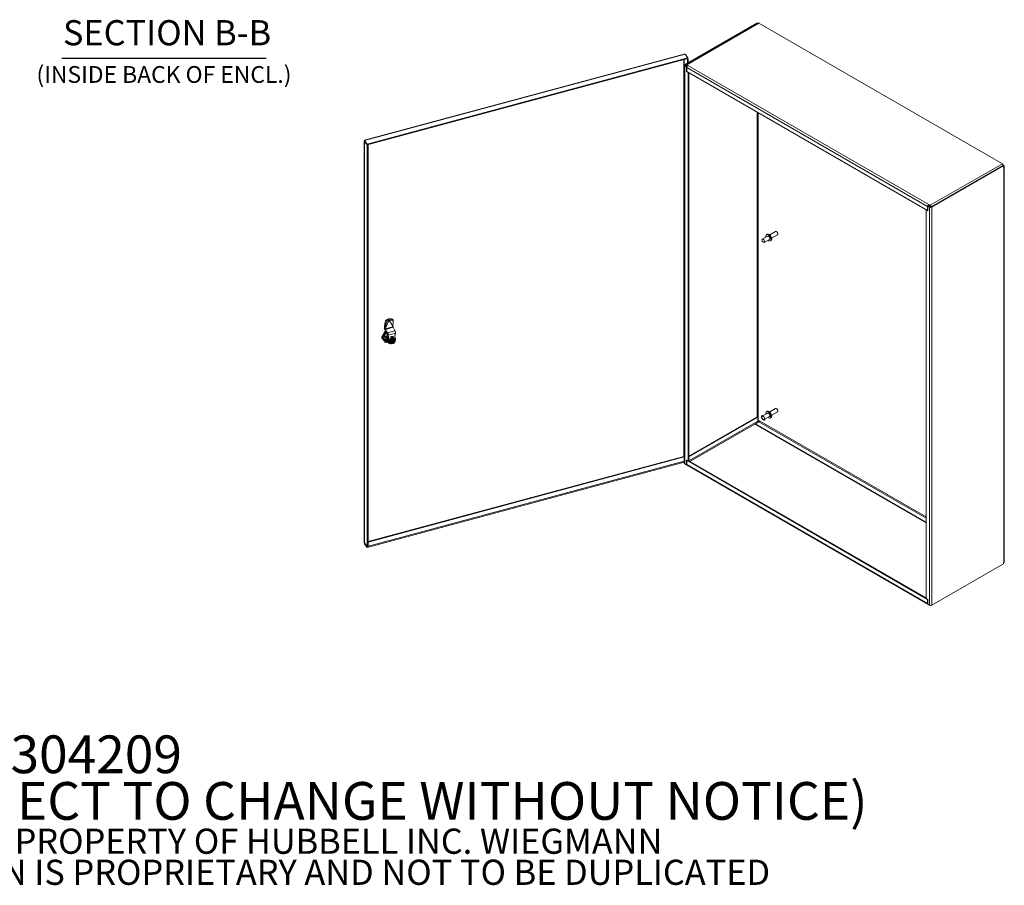
# Model space of a CAD drawing. Units: inches. Extents: x 13 to 244, y 7 to 150.
# Drawn here: x 174 to 244, y 7 to 69 of the extents above; entities that cross this region are included whole.
import ezdxf

# ---------------------------------------------------------------- set-up
doc = ezdxf.new("R2010")
doc.units = ezdxf.units.IN
doc.header["$LTSCALE"] = 15
doc.header["$MEASUREMENT"] = 0
for name, color, linetype, lineweight in [('Symbol (ANSI)', 7, 'Continuous', 5), ('Visible (ANSI)', 7, 'Continuous', 5), ('Visible Narrow (ANSI)', 7, 'Continuous', 5)]:
    doc.layers.add(name, color=color, linetype=linetype, lineweight=lineweight)
doc.styles.add('Note Text (ANSI)', font='tahoma.ttf')
doc.styles.add('Text Style168', font='tahoma.ttf')
doc.styles.add('Text Style40', font='tahoma.ttf')

msp = doc.modelspace()

# ---------------------------------------------------------------- linework, layer by layer
at = {"layer": 'Symbol (ANSI)', "lineweight": 30}
msp.add_line((176.79962, 66.01866), (191.4155, 66.01866), dxfattribs=at)
at = {"layer": 'Visible (ANSI)'}
for p, q in [((226.49676, 68.53129), (221.37105, 65.57196)), ((226.54036, 68.50612), (221.41466, 65.54679)), ((226.57623, 68.52277), (221.45663, 65.56697)), ((226.54036, 68.50612), (226.49676, 68.53129)), ((226.54036, 68.50206), (226.54036, 68.50612)), ((226.62368, 68.54945), (226.58243, 68.52564)), ((244.10395, 58.47797), (226.67436, 68.54095)), ((198.46328, 60.15393), (221.33714, 66.31209)), ((221.59853, 66.05415), (221.39347, 66.30804)), ((221.59853, 66.05415), (198.65761, 59.87793)), ((221.59853, 66.0038), (198.65761, 59.82758)), ((221.33774, 37.04885), (221.33774, 65.52552)), ((221.43307, 65.51489), (221.43307, 65.49363)), ((221.51351, 65.56133), (221.61383, 65.50341)), ((221.53558, 65.98685), (221.56465, 65.95087)), ((221.56465, 65.95087), (221.62054, 65.96592)), ((221.56465, 65.95087), (221.56465, 65.68373)), ((221.62054, 65.96592), (221.59147, 66.0019)), ((221.59853, 66.0038), (221.59853, 66.05415)), ((221.62054, 65.96592), (221.62054, 65.716)), ((221.31758, 65.42798), (221.33774, 65.4334)), ((221.31758, 65.42798), (221.33774, 65.40302)), ((221.31758, 38.21142), (221.31758, 65.42798)), ((221.37105, 65.47909), (221.49318, 65.40858)), ((221.53678, 65.43375), (221.41466, 65.50426)), ((221.47668, 65.46845), (221.47668, 65.48972)), ((221.49318, 65.40858), (221.53678, 65.43375)), ((221.49318, 65.0762), (221.49318, 65.40858)), ((221.49318, 65.0762), (221.5151, 65.08885)), ((221.62208, 65.00178), (221.49318, 65.0762)), ((221.57344, 65.47638), (221.51351, 65.51098)), ((221.5151, 65.06354), (221.5151, 65.3534)), ((238.74381, 55.11654), (221.5151, 65.06354)), ((221.53678, 65.43375), (221.53678, 65.42935)), ((221.61383, 65.50341), (221.59553, 65.49285)), ((221.59553, 65.49271), (221.59553, 65.49285)), ((221.59553, 65.49285), (221.59565, 65.49278)), ((221.59565, 65.49278), (221.59553, 65.49271)), ((221.62208, 65.00178), (221.62208, 37.18986)), ((221.66568, 64.9766), (221.66568, 37.21504)), ((198.44433, 31.36336), (198.44433, 60.08929)), ((198.65761, 59.87793), (198.45255, 60.13182)), ((198.45255, 60.08147), (198.45255, 60.13182)), ((198.45255, 60.08147), (198.65761, 59.82758)), ((198.4596, 60.07274), (198.45255, 60.07084)), ((198.45255, 60.07084), (198.65761, 59.81695)), ((198.65761, 59.82758), (198.65761, 59.87793)), ((198.65761, 59.81695), (198.7135, 59.832)), ((198.65761, 59.81695), (198.65761, 31.08512)), ((198.7135, 59.832), (198.70645, 59.84073)), ((198.7135, 59.832), (198.7135, 31.10016)), ((244.13082, 58.35026), (239.00512, 55.39093)), ((239.04872, 55.36576), (244.17443, 58.32508)), ((244.11338, 58.40415), (244.15462, 58.42796)), ((244.12715, 58.40472), (244.11681, 58.39875)), ((244.15462, 58.42796), (244.12715, 58.40472)), ((244.17443, 58.32508), (244.13082, 58.35026)), ((244.13175, 58.36904), (244.19116, 58.33474)), ((244.17443, 58.23221), (244.17443, 58.32508)), ((244.19116, 58.24186), (244.17443, 58.23221)), ((244.22447, 58.2883), (244.22447, 29.99738)), ((238.76573, 55.10388), (238.63683, 55.1783)), ((238.63683, 27.36639), (238.63683, 55.1783)), ((238.74381, 55.40639), (238.74381, 55.11654)), ((238.76573, 55.12919), (238.74381, 55.11654)), ((238.80934, 55.46144), (238.76573, 55.43626)), ((238.76573, 55.43626), (238.76573, 55.10388)), ((238.76573, 55.43626), (238.88786, 55.36576)), ((238.80934, 55.46144), (238.93146, 55.39093)), ((238.82425, 55.54571), (238.82436, 55.54578)), ((238.82436, 55.49543), (238.82425, 55.49536)), ((238.82436, 55.54578), (238.82448, 55.54571)), ((238.82436, 55.49543), (238.82436, 55.54578)), ((238.82448, 55.49536), (238.82436, 55.49543)), ((238.82448, 55.54571), (238.84278, 55.55627)), ((238.82448, 55.49536), (238.82448, 55.54571)), ((238.84278, 55.50592), (238.82448, 55.49536)), ((238.84278, 55.55627), (238.9431, 55.49835)), ((238.84278, 55.55627), (238.84278, 55.50592)), ((238.9431, 55.448), (238.84278, 55.50592)), ((238.97993, 55.38288), (238.97993, 55.38421)), ((227.45246, 53.38751), (227.86043, 53.62305)), ((227.9498, 53.60433), (227.92918, 53.61624)), ((227.29179, 53.29475), (226.92351, 53.08212)), ((227.42929, 53.0566), (227.06101, 52.84397)), ((227.23034, 53.4012), (227.28042, 53.43012)), ((227.49075, 52.95015), (227.54084, 52.97906)), ((227.58996, 53.14936), (227.99793, 53.38489)), ((228.0264, 53.47165), (228.0264, 53.44784)), ((200.22263, 47.27438), (199.95734, 46.69981)), ((200.12893, 47.34416), (200.01707, 47.27275)), ((200.22263, 47.27438), (200.11077, 47.20298)), ((200.12893, 47.34416), (200.19281, 47.29659)), ((200.17033, 47.34991), (200.20814, 47.3031)), ((200.19281, 47.29659), (200.22263, 47.27438)), ((200.20814, 47.3031), (200.2258, 47.28124)), ((200.38196, 47.37099), (200.22094, 47.36893)), ((200.22094, 47.36893), (200.22641, 47.30564)), ((200.2258, 47.28124), (200.22263, 47.27438)), ((200.22896, 47.27609), (200.2258, 47.28124)), ((200.22641, 47.30564), (200.22896, 47.27609)), ((200.38999, 47.27815), (200.22896, 47.27609)), ((200.22896, 47.27609), (200.49425, 46.84435)), ((200.50704, 47.28955), (200.51507, 47.19671)), ((199.88786, 46.73049), (199.88786, 46.7381)), ((199.92964, 47.17104), (199.89246, 46.83199)), ((199.92566, 46.69129), (199.94332, 46.66943)), ((199.92667, 46.72265), (199.94496, 47.09601)), ((199.92752, 46.72202), (199.95734, 46.69981)), ((199.93924, 46.53749), (200.04023, 46.36018)), ((199.95734, 46.69981), (199.94332, 46.66943)), ((199.94332, 46.66182), (199.94332, 46.66943)), ((200.05458, 46.44591), (199.9536, 46.62322)), ((199.95734, 46.69981), (200.00654, 47.05015)), ((200.49425, 46.84435), (200.51519, 47.18709)), ((200.50827, 46.82153), (200.49425, 46.84435)), ((200.50827, 46.82153), (200.50827, 46.81392)), ((200.51855, 46.77532), (200.61954, 46.59801)), ((200.6411, 46.52761), (200.61954, 46.59801)), ((199.67738, 46.05123), (199.90913, 46.47526)), ((199.90913, 45.75199), (199.67738, 46.05123)), ((199.73284, 45.98256), (199.67738, 46.05123)), ((199.73284, 45.98256), (199.9646, 46.40659)), ((199.9646, 45.68332), (199.73284, 45.98256)), ((199.88514, 46.16722), (199.98387, 46.04499)), ((199.88514, 45.92171), (199.98387, 45.79947)), ((199.90173, 45.89776), (200.00046, 45.77552)), ((199.90913, 46.47526), (199.96597, 46.49056)), ((199.9646, 46.40659), (199.90913, 46.47526)), ((199.9646, 46.40659), (200.00725, 46.41808)), ((200.05458, 46.44591), (200.04023, 46.36018)), ((200.04023, 46.36018), (200.09392, 46.29843)), ((200.05458, 46.44591), (200.10828, 46.38416)), ((200.0738, 46.32158), (200.1138, 46.27205)), ((200.09392, 46.29843), (200.09849, 46.32572)), ((200.09849, 46.32572), (200.10828, 46.38416)), ((200.11061, 46.28612), (200.1563, 46.08438)), ((200.11248, 46.28399), (200.12821, 46.26451)), ((200.1563, 46.08438), (200.1158, 45.8732)), ((200.12821, 46.26451), (200.16602, 46.2177)), ((200.21177, 46.01571), (200.1563, 46.08438)), ((200.16602, 46.2177), (200.21177, 46.01571)), ((200.21177, 46.01571), (200.17126, 45.80453)), ((200.28817, 45.74604), (200.37031, 45.89632)), ((200.29661, 45.92976), (200.29659, 45.92978)), ((200.2966, 45.92976), (200.29659, 45.92978)), ((200.32403, 45.95436), (200.32398, 45.95442)), ((200.32398, 45.95442), (200.32403, 45.95436)), ((200.50316, 46.14506), (200.33665, 46.10023)), ((200.43661, 46.10959), (200.33665, 46.08268)), ((200.33665, 46.10023), (200.33665, 45.98236)), ((200.33665, 46.06596), (200.4477, 46.09586)), ((200.50316, 46.02719), (200.33665, 45.98236)), ((200.37031, 45.89632), (200.53459, 45.94055)), ((200.40913, 45.84826), (200.37031, 45.89632)), ((200.4477, 46.1155), (200.43661, 46.10959)), ((200.46771, 45.86011), (200.43939, 45.89518)), ((200.4477, 46.1155), (200.50316, 46.14506)), ((200.4477, 46.09586), (200.4477, 46.1155)), ((200.50316, 46.02719), (200.4477, 46.09586)), ((200.45881, 45.77431), (200.45881, 45.82878)), ((200.46455, 45.81913), (200.46455, 45.8319)), ((200.46581, 45.81535), (200.47968, 45.79818)), ((200.47267, 45.84206), (200.47267, 45.84514)), ((200.47347, 45.78671), (200.49619, 45.79282)), ((200.47841, 45.80196), (200.47841, 45.83277)), ((200.48585, 45.80932), (200.48585, 45.90267)), ((200.49228, 45.79766), (200.48733, 45.79633)), ((200.48795, 45.80302), (200.50459, 45.78242)), ((200.50316, 46.14506), (200.50316, 46.02719)), ((200.51761, 45.85269), (200.50588, 45.86721)), ((200.57342, 45.89249), (200.53459, 45.94055)), ((200.65565, 45.78631), (200.57351, 45.89237)), ((200.5907, 45.90759), (200.59347, 45.90416)), ((200.59839, 45.96203), (200.6081, 45.95001)), ((200.62805, 46.12778), (200.6738, 46.3544)), ((200.66856, 45.93841), (200.62805, 46.12778)), ((200.65987, 46.23214), (200.64282, 46.20094)), ((200.65134, 46.24315), (200.65987, 46.23214)), ((199.9646, 45.68332), (199.90913, 45.75199)), ((200.08202, 45.71493), (199.9646, 45.68332)), ((200.0424, 45.78103), (200.09786, 45.71236)), ((200.1475, 45.7241), (200.20296, 45.65543)), ((200.25383, 45.68374), (200.26353, 45.67172)), ((200.37031, 45.63998), (200.28817, 45.74604)), ((200.32699, 45.69797), (200.28817, 45.74604)), ((200.30866, 45.6798), (200.31144, 45.67637)), ((200.40913, 45.59191), (200.37031, 45.63998)), ((200.4142, 45.73016), (200.4142, 45.74087)), ((200.41522, 45.58995), (200.46432, 45.60317)), ((200.42476, 45.75225), (200.44557, 45.75785)), ((200.43914, 45.75004), (200.45578, 45.72944)), ((200.44512, 45.75773), (200.44742, 45.75488)), ((200.44868, 45.7511), (200.44868, 45.73823)), ((200.45205, 45.73406), (200.45563, 45.73503)), ((200.47049, 45.62484), (200.45875, 45.63937)), ((200.45881, 45.6393), (200.45881, 45.72074)), ((200.45881, 45.71498), (200.46949, 45.71786)), ((200.48698, 45.65878), (200.45881, 45.65119)), ((200.46455, 45.74546), (200.46455, 45.77627)), ((200.47267, 45.61558), (200.47267, 45.61866)), ((200.47841, 45.7283), (200.47841, 45.7591)), ((200.48585, 45.6624), (200.48585, 45.75575)), ((200.51484, 45.62428), (200.48652, 45.65934)), ((200.48733, 45.76954), (200.50071, 45.77314)), ((200.51991, 45.77786), (200.54073, 45.78347)), ((200.52676, 45.61998), (200.57587, 45.6332)), ((200.57587, 45.6332), (200.65615, 45.78009)), ((227.45246, 40.7148), (227.86043, 40.95034)), ((227.9498, 40.93163), (227.92918, 40.94353)), ((226.55267, 40.36892), (221.66568, 37.54742)), ((226.59628, 40.34375), (221.66568, 37.49707)), ((226.59628, 40.34375), (226.55267, 40.36892)), ((226.59628, 40.05389), (226.59628, 40.34375)), ((227.29179, 40.62204), (226.92351, 40.40942)), ((227.42929, 40.38389), (227.06101, 40.17126)), ((227.23034, 40.72849), (227.28042, 40.75741)), ((227.49075, 40.27744), (227.54084, 40.30636)), ((227.58996, 40.47665), (227.99793, 40.71219)), ((228.0264, 40.79895), (228.0264, 40.77513)), ((226.68431, 40.016), (226.43328, 39.87107)), ((226.43328, 39.87107), (226.43328, 39.82072)), ((226.43328, 39.87107), (238.63683, 32.82535)), ((226.43328, 39.82072), (238.63683, 32.775)), ((226.65115, 40.03682), (226.6099, 40.013)), ((226.63075, 40.13197), (226.72114, 40.07979)), ((226.67436, 40.01392), (226.67753, 40.01209)), ((221.33774, 38.18647), (221.31758, 38.21142)), ((221.33774, 37.49998), (221.33758, 37.50018)), ((198.65761, 31.07448), (221.33774, 37.18049)), ((198.65761, 31.02413), (221.33774, 37.13014)), ((221.49318, 36.9319), (221.37105, 37.00241)), ((221.49318, 37.26428), (221.62208, 37.18986)), ((221.49318, 36.9319), (221.49318, 37.26428)), ((221.51649, 36.94536), (221.49318, 36.9319)), ((221.5151, 36.96177), (221.5151, 37.25163)), ((221.5151, 37.25163), (238.74381, 27.30462)), ((238.76573, 26.96364), (221.53866, 36.9097)), ((221.62208, 37.18986), (221.66568, 37.21504)), ((221.66568, 37.21504), (238.63683, 27.41674)), ((198.65761, 31.08512), (198.45255, 31.339)), ((198.45255, 31.32837), (198.65761, 31.07448)), ((198.45255, 31.32837), (198.45255, 31.27802)), ((198.65761, 31.02413), (198.45255, 31.27802)), ((198.7135, 31.10016), (198.65761, 31.08512)), ((198.65761, 31.07448), (198.65761, 31.02413)), ((244.17443, 29.8484), (239.04872, 26.88908)), ((244.17443, 29.94128), (244.19116, 29.95094)), ((244.17443, 29.8484), (244.17443, 29.94128)), ((238.63683, 27.36639), (238.76573, 27.29197)), ((238.74381, 27.30462), (238.74381, 27.01477)), ((238.76573, 27.29197), (238.76573, 26.95958)), ((238.88786, 26.88908), (238.76573, 26.95958))]:
    msp.add_line(p, q, dxfattribs=at)
for centre, start, end in [((200.46283, 45.84206), 296.385016, 0), ((200.52527, 45.85887), 218.92672, 272.4260174), ((200.46283, 45.61866), 359.9999749, 38.92672)]:
    msp.add_arc(centre, 0.00984, start, end, dxfattribs=at)
for centre, major_axis, ratio, start_param, end_param in [((226.63311, 68.42426), (-0.05687, 0.09851), 0.57735027, 6.17937415, 6.28318531), ((226.67436, 68.44807), (-0.05688, 0.09851), 0.57735027, 5.49778714, 6.17937415), ((221.45149, 65.52552), (-0.11375, 0), 0.57735027, 5.49778714, 7.06858347), ((221.45149, 65.52552), (-0.05208, 0), 0.57735027, 5.49778714, 7.06858347), ((221.51351, 65.46845), (-0.05688, 0.09851), 0.57735027, 5.49778714, 7.06858347), ((221.51351, 65.46845), (-0.02604, 0.04511), 0.57735027, 5.49778714, 7.06858347), ((221.59553, 65.39984), (0.05688, 0.09851), 0.57735027, 0.78539816, 2.35619449), ((244.10395, 58.38509), (0.05688, -0.09851), 0.57735027, 1.67460749, 2.35619449), ((244.0627, 58.36128), (-0.05688, 0.09851), 0.57735027, 4.23676259, 4.81620014), ((244.11072, 58.2883), (0.11375, 0), 0.57735027, 5.49778714, 7.06858347), ((238.82425, 55.45283), (-0.05687, -0.09851), 0.57735027, 3.92699082, 5.49778714), ((238.82425, 55.45283), (0.02604, 0.04511), 0.57735027, 0.78539816, 1.93943439), ((238.96829, 55.41219), (0.11375, 0), 0.57735027, 3.92699082, 5.49778714), ((238.96829, 55.41219), (0.05208, 0), 0.57735027, 3.92699082, 5.49778714), ((238.9431, 55.40547), (-0.05688, 0.09851), 0.57735027, 4.3189792, 5.49778714), ((238.9431, 55.40547), (-0.02604, 0.04511), 0.57735027, 3.92699082, 5.49778714), ((227.92918, 53.50397), (-0.06875, 0.11908), 0.57735027, 3.14159265, 6.28318531), ((227.9498, 53.51588), (-0.05417, 0.09382), 0.57735027, 3.92699082, 5.49778714), ((227.36054, 53.17567), (0.13021, -0.22553), 0.57735027, 5.26863278, 10.43933049), ((227.41063, 53.20459), (0.13021, -0.22553), 0.57735027, 0, 3.14159265), ((227.36054, 53.17567), (-0.06875, 0.11908), 0.57735027, 3.14159265, 6.28318531), ((200.00375, 47.17795), (-0.07838, -0.10526), 0.45555897, 4.01795174, 5.10169697), ((200.09745, 47.10818), (0.07838, 0.10526), 0.45555897, 0.87635909, 2.44715542), ((200.3763, 47.27825), (0.13075, 0.0113), 0.70413172, 0, 1.46675897), ((200.38432, 47.18541), (0.13075, 0.0113), 0.70413172, 6.17914795, 7.74994428), ((199.94332, 46.66943), (-0.01536, 0.25899), 0.20577682, 0.88011135, 1.29026373), ((199.95718, 46.64465), (-0.04265, 0.1584), 0.34506637, 0.90824196, 2.2172389), ((199.79333, 47.33464), (0.14363, -0.25771), 0.18955712, 0.29519994, 0.78225104), ((199.95718, 46.64465), (0.00853, -0.03168), 0.34506637, 4.04983462, 5.35883156), ((200.52214, 46.79675), (-0.00853, 0.03168), 0.34506637, 0.90824196, 2.2172389), ((200.19635, 46.10735), (-0.30628, -0.24737), 0.73999721, 4.61680356, 6.69432317), ((200.18249, 46.12452), (-0.28076, -0.22676), 0.73999721, 4.60784645, 6.28318531), ((200.29508, 45.98511), (-0.25268, -0.20408), 0.73999721, 4.73801017, 6.28318531), ((200.28122, 46.00228), (-0.28076, -0.22676), 0.73999721, 4.66926267, 5.31477931), ((200.28122, 46.00228), (-0.28076, -0.22676), 0.73999721, 6.17417864, 6.73490741), ((200.29508, 45.98511), (-0.25523, -0.20614), 0.73999721, 4.73408455, 5.74447898), ((200.29508, 45.98511), (-0.25523, -0.20614), 0.73999721, 5.74447898, 6.42472478), ((200.35054, 45.91644), (-0.25268, -0.20408), 0.73999721, 4.91743415, 6.08696468), ((200.36441, 45.89928), (-0.22716, -0.18347), 0.73999721, 5.26289519, 6.20082268), ((200.36445, 45.89932), (-0.21695, -0.17522), 0.73999721, 5.56423846, 6.28318531), ((200.41991, 45.83065), (-0.21695, -0.17522), 0.73999721, 5.56423846, 7.24994215), ((200.43581, 45.81087), (0.17228, 0.13915), 0.73999721, 5.49677313, 10.19900795), ((200.44968, 45.7937), (-0.14102, -0.11389), 0.73999721, 3.14159265, 6.28318531), ((200.45245, 45.79026), (-0.14102, -0.11389), 0.73999721, 4.69728143, 5.74447898), ((200.41987, 45.83061), (-0.16463, -0.13296), 0.73999721, 4.87181435, 4.89440622), ((200.41987, 45.83061), (-0.16463, -0.13296), 0.73999721, 4.53037174, 4.69728143), ((200.32974, 45.94219), (-0.12762, -0.10307), 0.73999721, 3.7465492, 4.12720597), ((200.45245, 45.79026), (-0.14102, -0.11389), 0.73999721, 3.65008388, 4.69728143), ((200.41772, 45.83717), (-0.01103, 0.01402), 0.00992178, 4.04559519, 5.61639152), ((200.42816, 45.89341), (0.01286, -0.00418), 0.57512857, 0.72347415, 1.75556414), ((200.47347, 45.82153), (-0.00766, -0.00618), 0.73999721, 5.74447898, 6.28318531), ((200.46949, 45.83037), (0.00766, 0.00618), 0.73999721, 5.74447898, 7.01862565), ((200.48733, 45.80437), (-0.00766, -0.00618), 0.73999721, 5.74447898, 7.3152753), ((200.49061, 45.91022), (-0.00357, -0.01098), 0.28702435, 3.98891483, 5.55971116), ((200.50071, 45.81333), (-0.01276, -0.01031), 0.73999721, 5.74447898, 6.28318531), ((200.51141, 45.87604), (-0.00461, 0.01305), 0.66653171, 1.51960932, 2.05831565), ((200.48434, 45.75078), (0.10209, 0.08246), 0.73999721, 4.4392948, 6.20229556), ((200.45245, 45.79026), (0.14102, 0.11389), 0.73999721, 5.75858654, 6.79167653), ((200.56483, 45.87678), (0.00593, 0.01762), 0.52816237, 4.387977, 5.95877333), ((200.49404, 45.73877), (0.10209, 0.08246), 0.73999721, 0, 0.00020855), ((200.41991, 45.83065), (0.21695, 0.17522), 0.73999721, 5.30504467, 5.92471949), ((200.35054, 45.91644), (-0.25268, -0.20408), 0.73999721, 6.08696468, 6.82552573), ((199.98595, 45.45643), (-0.25523, -0.20614), 0.73999721, 3.60238744, 3.68000665), ((200.45245, 45.79026), (-0.14102, -0.11389), 0.73999721, 5.74447898, 6.79167653), ((200.34416, 45.70259), (-0.0185, -0.00147), 0.52097064, 0.34238181, 1.91317814), ((200.48434, 45.75078), (-0.10209, -0.08246), 0.73999721, 0.07573597, 0.07577566), ((200.48434, 45.75078), (-0.10209, -0.08246), 0.73999721, 0.08096928, 0.76647785), ((200.41772, 45.60761), (-0.00593, -0.01762), 0.52816237, 5.95877333, 7.52956966), ((200.42638, 45.73974), (0.01276, 0.01031), 0.73999721, 0, 0.77249215), ((200.43976, 45.7487), (0.00766, 0.00618), 0.73999721, 5.74447898, 6.97950106), ((200.44896, 45.63582), (-0.00983, -0.00347), 0.14496858, 3.19277966, 3.97817708), ((200.45563, 45.74306), (0.00766, 0.00618), 0.73999721, 4.17368265, 5.74447898), ((200.45245, 45.79026), (0.14102, 0.11389), 0.73999721, 4.21235812, 4.39971315), ((200.43581, 45.81087), (0.17228, 0.13915), 0.73999721, 4.2943123, 4.45786881), ((200.47347, 45.77867), (0.00766, 0.00618), 0.73999721, 1.03209, 2.60288632), ((200.46949, 45.7259), (-0.00766, -0.00618), 0.73999721, 1.03209, 2.60288632), ((200.41991, 45.83065), (0.21695, 0.17522), 0.73999721, 4.38173616, 4.51087436), ((200.48733, 45.7615), (-0.00766, -0.00618), 0.73999721, 4.17368265, 5.74447898), ((200.50071, 45.75975), (0.01276, 0.01031), 0.73999721, 1.03209, 2.60288632), ((200.49061, 45.66995), (0.00357, 0.01098), 0.28702435, 2.41811851, 2.95682484), ((200.51141, 45.65263), (-0.00983, -0.00347), 0.14496858, 4.47156224, 5.79566599), ((200.56483, 45.64722), (-0.01103, 0.01402), 0.00992178, 3.13735323, 4.04559519), ((200.41992, 45.83065), (0.21693, 0.17521), 0.73999721, 4.97818895, 4.97819185), ((200.63839, 45.7818), (0.0185, 0.00147), 0.52097064, 5.05477079, 6.61183671), ((227.92918, 40.83127), (-0.06875, 0.11908), 0.57735027, 3.14159265, 6.28318531), ((227.9498, 40.84317), (-0.05417, 0.09382), 0.57735027, 3.92699082, 5.49778714), ((226.99226, 40.29034), (0.09115, -0.15787), 0.57735027, 2.42536182, 6.99941614), ((227.03586, 40.31551), (-0.09115, 0.15787), 0.57735027, 0.2415461, 0.76109079), ((227.03586, 40.31551), (0.09115, -0.15787), 0.57735027, 5.52209451, 6.04163921), ((227.36054, 40.50297), (0.13021, -0.22553), 0.57735027, 5.26863278, 10.43933049), ((227.41063, 40.53188), (0.13021, -0.22553), 0.57735027, 0, 3.14159265), ((227.36054, 40.50297), (-0.06875, 0.11908), 0.57735027, 3.14159265, 6.28318531), ((226.59392, 40.11071), (0.05208, 0), 0.57735027, 0.78539816, 1.52552603), ((226.63311, 40.03263), (-0.02604, 0.04511), 0.57735027, 0.78539816, 1.67460749), ((226.67436, 40.05644), (0.02604, -0.04511), 0.57735027, 4.81620014, 5.49778714), ((226.68431, 40.05852), (-0.02604, -0.04511), 0.57735027, 0.78539816, 2.35619449), ((221.45149, 37.04885), (-0.11375, 0), 0.57735027, 0, 0.78539816), ((221.59553, 37.00821), (-0.05687, -0.09851), 0.57735027, 5.49778714, 6.28318531), ((244.11072, 29.99738), (0.11375, 0), 0.57735027, 5.49778714, 6.28318531), ((238.82425, 27.0612), (-0.05687, -0.09851), 0.57735027, 5.49778714, 6.25395238), ((238.96829, 26.93551), (-0.11375, 0), 0.57735027, 0.78539816, 2.35619449)]:
    msp.add_ellipse(centre, major_axis=major_axis, ratio=ratio, start_param=start_param, end_param=end_param, dxfattribs=at)
for centre in [(226.99226, 52.96304), (226.99226, 40.29034)]:
    msp.add_ellipse(centre, major_axis=(-0.06875, 0.11908), ratio=0.57735027, dxfattribs=at)
for points in [[(221.39347, 66.30804), (221.3741, 66.31517), (221.35484, 66.31649), (221.33719, 66.31186)], [(198.45313, 60.10748), (198.4457, 60.09968), (198.44269, 60.09071), (198.44549, 60.08219)], [(198.44549, 60.08219), (198.44677, 60.0783), (198.44917, 60.07441), (198.45255, 60.07084)], [(198.45255, 60.13182), (198.45554, 60.14497), (198.45863, 60.15231), (198.46333, 60.15369)], [(199.86914, 46.06066), (199.86913, 46.05905), (199.86913, 46.05744), (199.86915, 46.05584)], [(199.86915, 46.05584), (199.86937, 46.03805), (199.87145, 46.02081), (199.87538, 46.00436)], [(200.59612, 45.82125), (200.59481, 45.82287), (200.59343, 45.82442), (200.59196, 45.82592)], [(200.12685, 45.73026), (200.12152, 45.73269), (200.11043, 45.73763), (200.09257, 45.74516), (200.07984, 45.75021), (200.07327, 45.75273)], [(200.38675, 45.66371), (200.38834, 45.6611), (200.39007, 45.65864), (200.39198, 45.65627)], [(200.39738, 45.77098), (200.39353, 45.76495), (200.39015, 45.75877), (200.38729, 45.75252)], [(200.45517, 45.63921), (200.45453, 45.63907), (200.45383, 45.639), (200.45312, 45.63898)], [(200.51557, 45.65579), (200.51486, 45.65543), (200.51408, 45.6551), (200.51326, 45.65485)], [(221.30297, 37.51808), (221.30762, 37.51738), (221.31243, 37.5165), (221.31738, 37.51554)], [(221.33758, 37.50018), (221.33182, 37.51086), (221.31533, 37.51786), (221.30297, 37.51808)], [(198.44549, 31.35407), (198.44473, 31.3571), (198.4444, 31.36017), (198.44447, 31.36325)], [(198.45255, 31.339), (198.44917, 31.34381), (198.44677, 31.34895), (198.44549, 31.35407)], [(198.45797, 31.33229), (198.45616, 31.33092), (198.45436, 31.32962), (198.45255, 31.32837)]]:
    msp.add_open_spline(points, degree=3, dxfattribs=at)
for points, knots in [([(200.12893, 47.34416), (200.13468, 47.3461), (200.14107, 47.34755), (200.15497, 47.34947), (200.16245, 47.34993), (200.17033, 47.34991)], [-0.166146842, -0.166146842, -0.166146842, -0.166146842, -0.083184459, -0.083184459, -0.000075316, -0.000075316, -0.000075316, -0.000075316]), ([(200.17033, 47.34991), (200.17822, 47.35418), (200.18648, 47.35795), (200.20347, 47.36435), (200.21217, 47.36696), (200.22094, 47.36893)], [-0.166302846, -0.166302846, -0.166302846, -0.166302846, -0.083168591, -0.083168591, -0.000231404, -0.000231404, -0.000231404, -0.000231404]), ([(199.92566, 46.69129), (199.92566, 46.69133), (199.92566, 46.69137), (199.92566, 46.6968), (199.92575, 46.70212), (199.92608, 46.71253), (199.92633, 46.71766), (199.92667, 46.72265)], [-0.121940274, -0.121940274, -0.121940274, -0.121940274, -0.121497888, -0.121497888, -0.061061679, -0.061061679, -0.000113812, -0.000113812, -0.000113812, -0.000113812]), ([(200.49471, 46.85192), (200.49582, 46.84736), (200.49727, 46.8429), (200.50082, 46.83436), (200.50292, 46.83024), (200.50532, 46.82633)], [0.0443564233, 0.0443564233, 0.0443564233, 0.0443564233, 0.0869998048, 0.0869998048, 0.1292499838, 0.1292499838, 0.1292499838, 0.1292499838]), ([(200.6738, 46.3544), (200.67437, 46.36159), (200.67461, 46.36917), (200.67445, 46.38505), (200.67405, 46.39332), (200.67284, 46.40741), (200.67222, 46.41311), (200.67045, 46.4265), (200.66921, 46.43419), (200.66693, 46.44622), (200.66603, 46.45058), (200.66302, 46.46407), (200.66069, 46.47306), (200.65556, 46.49046), (200.65278, 46.49882), (200.64703, 46.51415), (200.64411, 46.52114), (200.6411, 46.52761)], [-0.583256348, -0.583256348, -0.583256348, -0.583256348, -0.504245954, -0.504245954, -0.424044689, -0.424044689, -0.370595269, -0.370595269, -0.299312179, -0.299312179, -0.258595761, -0.258595761, -0.172391164, -0.172391164, -0.086199167, -0.086199167, -0.005383025, -0.005383025, -0.005383025, -0.005383025]), ([(199.88514, 46.12815), (199.87439, 46.09787), (199.86842, 46.06749), (199.86622, 46.00262), (199.87226, 45.96927), (199.88514, 45.93962)], [-1.451192462, -1.451192462, -1.451192462, -1.451192462, -1.12525015, -1.12525015, -0.732609333, -0.732609333, -0.732609333, -0.732609333]), ([(200.10867, 46.288), (200.10826, 46.28836), (200.10784, 46.28872), (200.10627, 46.29008), (200.10505, 46.29111), (200.1029, 46.29282), (200.10201, 46.2935), (200.09882, 46.2958), (200.09642, 46.29729), (200.09392, 46.29843)], [-0.0577513418, -0.0577513418, -0.0577513418, -0.0577513418, -0.0517942693, -0.0517942693, -0.0361856589, -0.0361856589, -0.0257999245, -0.0257999245, 0, 0, 0, 0]), ([(200.10828, 46.38416), (200.11231, 46.37822), (200.11626, 46.3718), (200.12396, 46.35803), (200.1277, 46.3507), (200.13362, 46.33798), (200.1359, 46.33278), (200.141, 46.32041), (200.14374, 46.3132), (200.14772, 46.30176), (200.1491, 46.29758), (200.15322, 46.28445), (200.1557, 46.27551), (200.15994, 46.25792), (200.1617, 46.2493), (200.16443, 46.23286), (200.16541, 46.22506), (200.16602, 46.2177)], [-0.579576931, -0.579576931, -0.579576931, -0.579576931, -0.501638985, -0.501638985, -0.422289186, -0.422289186, -0.369407138, -0.369407138, -0.298880394, -0.298880394, -0.25859608, -0.25859608, -0.172392214, -0.172392214, -0.08620004, -0.08620004, -0.001708352, -0.001708352, -0.001708352, -0.001708352]), ([(200.11248, 46.28399), (200.1114, 46.28532), (200.11024, 46.28658), (200.10893, 46.28777), (200.1088, 46.28789), (200.10867, 46.288)], [0, 0, 0, 0, 0.0157308434, 0.0157308434, 0.0174478023, 0.0174478023, 0.0174478023, 0.0174478023]), ([(200.59839, 45.96203), (200.5874, 45.97564), (200.57354, 45.98692), (200.54144, 46.00381), (200.52314, 46.00933), (200.48377, 46.01413), (200.46263, 46.01327), (200.41975, 46.00516), (200.398, 45.99786), (200.35618, 45.97757), (200.33612, 45.96458), (200.29972, 45.93422), (200.28339, 45.91685), (200.2561, 45.87948), (200.24515, 45.85946), (200.22983, 45.81878), (200.22544, 45.79812), (200.22381, 45.75837), (200.2265, 45.73926), (200.23757, 45.70788), (200.24472, 45.69502), (200.25383, 45.68374)], [0.53870633, 0.53870633, 0.53870633, 0.53870633, 0.84762435, 0.84762435, 1.16118964, 1.16118964, 1.48193853, 1.48193853, 1.80604542, 1.80604542, 2.13085133, 2.13085133, 2.45569597, 2.45569597, 2.78047544, 2.78047544, 3.10434443, 3.10434443, 3.42423692, 3.42423692, 3.68029898, 3.68029898, 3.68029898, 3.68029898]), ([(200.4672, 45.83324), (200.4616, 45.83046), (200.4561, 45.82735), (200.4454, 45.8205), (200.4402, 45.81677), (200.43022, 45.80879), (200.42545, 45.80452), (200.41642, 45.79557), (200.41217, 45.79087), (200.40429, 45.78114), (200.40066, 45.77611), (200.39738, 45.77098)], [1.817476568, 1.817476568, 1.817476568, 1.817476568, 1.960753401, 1.960753401, 2.104030234, 2.104030234, 2.247307066, 2.247307066, 2.390583899, 2.390583899, 2.533860732, 2.533860732, 2.533860732, 2.533860732]), ([(200.46771, 45.86011), (200.4685, 45.85914), (200.46908, 45.8582), (200.4701, 45.85631), (200.47052, 45.85535), (200.47126, 45.8534), (200.47157, 45.8524), (200.47209, 45.85038), (200.4723, 45.84936), (200.47259, 45.84728), (200.47267, 45.84623), (200.47267, 45.84514)], [4.71238898, 4.71238898, 4.71238898, 4.71238898, 5.02654824, 5.02654824, 5.34070751, 5.34070751, 5.65486677, 5.65486677, 5.96902604, 5.96902604, 6.2831853, 6.2831853, 6.2831853, 6.2831853]), ([(200.59197, 45.82593), (200.58892, 45.82905), (200.58556, 45.8319), (200.57823, 45.837), (200.57426, 45.83925), (200.56579, 45.8431), (200.56129, 45.84469), (200.5518, 45.84718), (200.54683, 45.84807), (200.5365, 45.84912), (200.53116, 45.84927), (200.52569, 45.84904)], [0.607732167, 0.607732167, 0.607732167, 0.607732167, 0.751008951, 0.751008951, 0.894285734, 0.894285734, 1.037562518, 1.037562518, 1.180839302, 1.180839302, 1.324116085, 1.324116085, 1.324116085, 1.324116085]), ([(200.38726, 45.75246), (200.38429, 45.74597), (200.3819, 45.73942), (200.37829, 45.72641), (200.37708, 45.71995), (200.37588, 45.70735), (200.37589, 45.70122), (200.37707, 45.68947), (200.37824, 45.68385), (200.38169, 45.67327), (200.38397, 45.6683), (200.38675, 45.66371)], [2.702709544, 2.702709544, 2.702709544, 2.702709544, 2.877913449, 2.877913449, 3.053699629, 3.053699629, 3.229485808, 3.229485808, 3.405271988, 3.405271988, 3.581058168, 3.581058168, 3.581058168, 3.581058168]), ([(200.4142, 45.74087), (200.4142, 45.74135), (200.41428, 45.74198), (200.41468, 45.74336), (200.41498, 45.74408), (200.41578, 45.74556), (200.41629, 45.74632), (200.41752, 45.7478), (200.41823, 45.74851), (200.41978, 45.74982), (200.42062, 45.7504), (200.42234, 45.75137), (200.42321, 45.75175), (200.42428, 45.75211), (200.42453, 45.75218), (200.42476, 45.75225)], [3.14159265, 3.14159265, 3.14159265, 3.14159265, 3.42048585, 3.42048585, 3.66390446, 3.66390446, 3.90503155, 3.90503155, 4.14940855, 4.14940855, 4.39573198, 4.39573198, 4.64069274, 4.64069274, 4.71238898, 4.71238898, 4.71238898, 4.71238898]), ([(200.41454, 45.72878), (200.41452, 45.72881), (200.41449, 45.72885), (200.41444, 45.72894), (200.41441, 45.72899), (200.41435, 45.72913), (200.41433, 45.72921), (200.41427, 45.72941), (200.41425, 45.72953), (200.41421, 45.72981), (200.4142, 45.72997), (200.4142, 45.73016)], [2.602886324, 2.602886324, 2.602886324, 2.602886324, 2.71062759, 2.71062759, 2.818368856, 2.818368856, 2.926110122, 2.926110122, 3.033851388, 3.033851388, 3.141592654, 3.141592654, 3.141592654, 3.141592654]), ([(200.44557, 45.75785), (200.44703, 45.75824), (200.4484, 45.75882), (200.45095, 45.76025), (200.45212, 45.7611), (200.45426, 45.76307), (200.45521, 45.76419), (200.45685, 45.76666), (200.45753, 45.76802), (200.45851, 45.77099), (200.45881, 45.77261), (200.45881, 45.77431)], [4.71238897, 4.71238897, 4.71238897, 4.71238897, 5.02654824, 5.02654824, 5.34070751, 5.34070751, 5.65486678, 5.65486678, 5.96902605, 5.96902605, 6.28318531, 6.28318531, 6.28318531, 6.28318531]), ([(200.45578, 45.72944), (200.45619, 45.72894), (200.45656, 45.7284), (200.45722, 45.72728), (200.45751, 45.7267), (200.458, 45.72552), (200.45819, 45.72492), (200.45851, 45.72372), (200.45862, 45.72311), (200.45877, 45.72192), (200.45881, 45.72132), (200.45881, 45.72074)], [5.744478978, 5.744478978, 5.744478978, 5.744478978, 5.852220245, 5.852220245, 5.959961512, 5.959961512, 6.06770278, 6.06770278, 6.175444047, 6.175444047, 6.283185314, 6.283185314, 6.283185314, 6.283185314]), ([(200.46432, 45.60317), (200.46544, 45.60347), (200.46649, 45.60396), (200.46836, 45.60518), (200.46914, 45.60592), (200.47053, 45.60756), (200.47103, 45.60845), (200.47183, 45.61019), (200.47209, 45.61102), (200.47244, 45.61256), (200.47254, 45.61326), (200.47265, 45.6145), (200.47267, 45.61504), (200.47267, 45.61558)], [5.374943344, 5.374943344, 5.374943344, 5.374943344, 5.487552124, 5.487552124, 5.610485318, 5.610485318, 5.767092141, 5.767092141, 5.948740533, 5.948740533, 6.130388926, 6.130388926, 6.283185307, 6.283185307, 6.283185307, 6.283185307]), ([(200.51991, 45.77786), (200.51895, 45.7776), (200.51796, 45.77743), (200.51589, 45.77726), (200.51483, 45.77727), (200.51266, 45.77754), (200.51155, 45.7778), (200.50937, 45.77862), (200.5083, 45.77917), (200.5063, 45.78059), (200.50538, 45.78145), (200.50459, 45.78242)], [1.57079633, 1.57079633, 1.57079633, 1.57079633, 1.77721433, 1.77721433, 1.98363233, 1.98363233, 2.19005033, 2.19005033, 2.39646832, 2.39646832, 2.60288632, 2.60288632, 2.60288632, 2.60288632]), ([(200.51484, 45.62428), (200.51517, 45.62387), (200.51554, 45.62345), (200.51641, 45.62261), (200.5169, 45.62217), (200.51811, 45.62131), (200.51883, 45.62088), (200.52059, 45.62012), (200.52165, 45.6198), (200.52403, 45.61955), (200.52533, 45.61962), (200.52665, 45.61995), (200.52671, 45.61997), (200.52676, 45.61998)], [4.712388979, 4.712388979, 4.712388979, 4.712388979, 4.844899852, 4.844899852, 4.977410725, 4.977410725, 5.109921598, 5.109921598, 5.242432471, 5.242432471, 5.369290637, 5.369290637, 5.374943344, 5.374943344, 5.374943344, 5.374943344]), ([(200.54073, 45.78347), (200.5414, 45.78365), (200.54204, 45.78376), (200.54318, 45.78385), (200.54369, 45.78383), (200.54451, 45.78373), (200.54484, 45.78364), (200.54533, 45.78346), (200.54549, 45.78337), (200.54571, 45.78321), (200.54577, 45.78315), (200.54582, 45.78308)], [4.71238898, 4.71238898, 4.71238898, 4.71238898, 4.91880698, 4.91880698, 5.12522498, 5.12522498, 5.33164298, 5.33164298, 5.53806098, 5.53806098, 5.74447898, 5.74447898, 5.74447898, 5.74447898])]:
    msp.add_open_spline(points, degree=3, knots=knots, dxfattribs=at)
for points in [[(199.98387, 46.04499), (199.99774, 45.96352), (199.99774, 45.90506)], [(199.98387, 45.79947), (199.99774, 45.8466), (199.99774, 45.90506)]]:
    msp.add_rational_spline(points, [1.61904761859, 1.69999999952, 1.69999999952], degree=2, dxfattribs=at)
at = {"layer": 'Visible Narrow (ANSI)'}
for p, q in [((226.67436, 68.54095), (221.51351, 65.56133)), ((221.39347, 66.30804), (198.45255, 60.13182)), ((221.30297, 37.51808), (221.30297, 65.92423)), ((221.33758, 65.93355), (221.33758, 65.43336)), ((221.37105, 65.57196), (221.41466, 65.54679)), ((221.41466, 65.54679), (221.41466, 65.50426)), ((221.47668, 65.48972), (221.43307, 65.51489)), ((221.51351, 65.51098), (221.51351, 65.56133)), ((221.41466, 65.50426), (221.37105, 65.47909)), ((221.37105, 65.47909), (221.37105, 37.00241)), ((221.51351, 65.51098), (221.47668, 65.48972)), ((238.74381, 55.40639), (221.5151, 65.3534)), ((221.59553, 65.49271), (238.82425, 55.54571)), ((226.55709, 40.36637), (226.55709, 62.15254)), ((226.63075, 62.11002), (226.63075, 40.13197)), ((198.45255, 60.07084), (198.45255, 31.339)), ((238.9431, 55.49835), (244.10395, 58.47797)), ((244.17443, 58.32508), (244.19116, 58.33474)), ((244.17443, 58.25152), (244.19116, 58.24186)), ((244.19116, 29.95094), (244.19116, 58.24186)), ((238.76573, 55.41905), (238.74381, 55.40639)), ((238.82425, 55.49536), (238.82425, 55.54571)), ((238.88786, 55.36576), (238.93146, 55.39093)), ((238.88786, 26.88908), (238.88786, 55.36576)), ((238.9431, 55.49835), (238.9431, 55.448)), ((238.98177, 55.38315), (238.97993, 55.38421)), ((239.00512, 55.39093), (239.04872, 55.36576)), ((239.04872, 55.36576), (239.04872, 26.88908)), ((200.11077, 47.20298), (200.01707, 47.27275)), ((200.38196, 47.37099), (200.38999, 47.27815)), ((199.88786, 46.73049), (199.94332, 46.66182)), ((199.92667, 46.72265), (199.92752, 46.72202)), ((199.9536, 46.62322), (199.93924, 46.53749)), ((200.50827, 46.81392), (199.94332, 46.66182)), ((199.94496, 47.09601), (200.00654, 47.05015)), ((199.9536, 46.62322), (200.51855, 46.77532)), ((200.6411, 46.52761), (200.10828, 46.38416)), ((199.88514, 46.16722), (199.88514, 46.12815)), ((199.88514, 45.93962), (199.88514, 45.92171)), ((200.17126, 45.80453), (200.1158, 45.8732)), ((200.16602, 46.2177), (200.6738, 46.3544)), ((200.40913, 45.84826), (200.32699, 45.69797)), ((200.42465, 45.82859), (200.39324, 45.77113)), ((200.46006, 45.86197), (200.40913, 45.84826)), ((200.46699, 45.83999), (200.42465, 45.82859)), ((200.42816, 45.90145), (200.49061, 45.91826)), ((200.46006, 45.86197), (200.42816, 45.90145)), ((200.44272, 45.89106), (200.48585, 45.90267)), ((200.45312, 45.76916), (200.45312, 45.82542)), ((200.46455, 45.81913), (200.47841, 45.80196)), ((200.46699, 45.83691), (200.46699, 45.83999)), ((200.47841, 45.83277), (200.47372, 45.83858)), ((200.48585, 45.90267), (200.51358, 45.86834)), ((200.48585, 45.80932), (200.50249, 45.78872)), ((200.49061, 45.91826), (200.5225, 45.87878)), ((200.51635, 45.85647), (200.50249, 45.87364)), ((200.50249, 45.78872), (200.50249, 45.87364)), ((200.51557, 45.85522), (200.51557, 45.78597)), ((200.51635, 45.85955), (200.51635, 45.85647)), ((200.52151, 45.78222), (200.54233, 45.78782)), ((200.57342, 45.89249), (200.5225, 45.87878)), ((200.57177, 45.8682), (200.52943, 45.8568)), ((200.52943, 45.8568), (200.52943, 45.85372)), ((200.60317, 45.82764), (200.57177, 45.8682)), ((200.64533, 45.77322), (200.61392, 45.81377)), ((200.32699, 45.69797), (200.40913, 45.59191)), ((200.3825, 45.75147), (200.35109, 45.69401)), ((200.35109, 45.69401), (200.3825, 45.65345)), ((200.39325, 45.63958), (200.42465, 45.59903)), ((200.40852, 45.72501), (200.40852, 45.73572)), ((200.4222, 45.72693), (200.4142, 45.73683)), ((200.44302, 45.73253), (200.4222, 45.72693)), ((200.42465, 45.59903), (200.46699, 45.61043)), ((200.42636, 45.7566), (200.44718, 45.7622)), ((200.44718, 45.71934), (200.42636, 45.71374)), ((200.42668, 45.75276), (200.44302, 45.73253)), ((200.45312, 45.63898), (200.45312, 45.71559)), ((200.46501, 45.62704), (200.45517, 45.63921)), ((200.46949, 45.71786), (200.45563, 45.73503)), ((200.48585, 45.6624), (200.45881, 45.65512)), ((200.46455, 45.77627), (200.47841, 45.7591)), ((200.47841, 45.7283), (200.46455, 45.74546)), ((200.46699, 45.61043), (200.46699, 45.61351)), ((200.47347, 45.78671), (200.48733, 45.76954)), ((200.50249, 45.73515), (200.48585, 45.75575)), ((200.51358, 45.62806), (200.48585, 45.6624)), ((200.51735, 45.75254), (200.50071, 45.77314)), ((200.50249, 45.65023), (200.50249, 45.73515)), ((200.50249, 45.65023), (200.51635, 45.63307)), ((200.51326, 45.65485), (200.52309, 45.64267)), ((200.51557, 45.7324), (200.51557, 45.65579)), ((200.51635, 45.63307), (200.51635, 45.62999)), ((200.53817, 45.75815), (200.51735, 45.75254)), ((200.54233, 45.74496), (200.52151, 45.73936)), ((200.53817, 45.75815), (200.52183, 45.77838)), ((200.52943, 45.62724), (200.57177, 45.63864)), ((200.52943, 45.63032), (200.52943, 45.62724)), ((200.54709, 45.76858), (200.53608, 45.78222)), ((200.54709, 45.7793), (200.54343, 45.78383)), ((200.54709, 45.7793), (200.54709, 45.76858)), ((200.56017, 45.77655), (200.56017, 45.76584)), ((200.57177, 45.63864), (200.60317, 45.6961)), ((200.61392, 45.71576), (200.64533, 45.77322)), ((221.67246, 37.21112), (226.59628, 40.05389)), ((226.67436, 40.01392), (221.74612, 37.1686)), ((238.63683, 33.1152), (226.68431, 40.016)), ((226.72114, 40.07979), (238.63683, 33.20025)), ((221.33758, 38.18666), (221.33758, 37.50018)), ((198.7135, 31.43648), (221.30297, 37.51808)), ((221.33774, 37.48959), (198.7135, 31.39863)), ((221.5151, 36.96177), (238.74381, 27.01477)), ((198.4596, 31.33027), (198.45255, 31.32837)), ((238.74381, 27.01477), (238.76573, 27.02742))]:
    msp.add_line(p, q, dxfattribs=at)
for centre, major_axis, ratio, start_param, end_param in [((200.42611, 45.82288), (-0.17228, -0.13915), 0.73999721, 3.14159265, 6.28318531), ((200.49821, 45.73361), (-0.10975, -0.08864), 0.73999721, 4.42036289, 5.13675064), ((200.46006, 45.85393), (0.00766, 0.00618), 0.73999721, 0, 1.03209), ((200.46006, 45.84857), (-0.00426, 0.01584), 0.34506637, 4.04983462, 5.62063094), ((200.46283, 45.84514), (0.00984, 0), 0.57735027, 5.14872129, 6.28318531), ((200.46283, 45.84206), (0.00984, 0), 0.57735027, 5.14872129, 6.28318531), ((200.46283, 45.84206), (0.00437, -0.00882), 0.19363978, 0, 0.854547), ((200.51141, 45.79112), (-0.00984, 0), 0.57735026, 0.43633232, 2.00712924), ((200.51735, 45.79272), (-0.01276, -0.01031), 0.73999721, 5.74447897, 6.28318531), ((200.5225, 45.87074), (-0.00766, -0.00618), 0.7399972, 4.17368266, 5.74447924), ((200.51358, 45.86298), (0.00171, -0.00634), 0.34506637, 0.90824196, 2.47903828), ((200.52527, 45.86195), (-0.00984, 0), 0.57735027, 0.43633206, 2.00712864), ((200.52527, 45.85887), (-0.00984, 0), 0.57735027, 0.43633231, 2.00712864), ((200.52527, 45.85887), (-0.00766, -0.00618), 0.73999721, 5.7444788, 6.28318531), ((200.5225, 45.86538), (0.00426, -0.01584), 0.34506637, 0.90824196, 2.47903828), ((200.52527, 45.85887), (0.00042, -0.00983), 0.47560154, 0, 0.99955458), ((200.49821, 45.73361), (0.10975, 0.08864), 0.73999721, 0.06902584, 0.78540976), ((200.53817, 45.79297), (0.00256, -0.0095), 0.34506637, 0, 0.90823489), ((200.54233, 45.77175), (0.01531, 0.01237), 0.73999721, 5.74447898, 7.3152753), ((200.59901, 45.8328), (-0.00705, -0.00687), 0.67100823, 0, 1.50818802), ((200.49404, 45.73877), (0.10209, 0.08246), 0.73999721, 6.18394442, 6.28318531), ((200.60976, 45.81892), (-0.00841, -0.00511), 0.66929795, 0.08973098, 1.66061365), ((200.49405, 45.73876), (0.10209, 0.08246), 0.73999721, 5.30501359, 6.18382858), ((200.49821, 45.73361), (0.10975, 0.08864), 0.73999721, 5.30501051, 6.18393153), ((200.49821, 45.73361), (-0.10975, -0.08864), 0.73999721, 5.30501052, 6.18394449), ((200.37834, 45.75662), (0.00895, -0.0041), 0.37567956, 5.35840779, 6.28308731), ((200.37834, 45.6586), (0.00841, 0.00511), 0.66930285, 4.80220049, 6.28326782), ((200.49404, 45.73877), (-0.10209, -0.08246), 0.73999721, 0.00055048, 0.06902584), ((200.38908, 45.64473), (0.00705, 0.00687), 0.67100823, 4.64978067, 6.22132421), ((200.38909, 45.77628), (0.00829, -0.0053), 0.27693933, 5.4041369, 6.28323941), ((200.49821, 45.73361), (-0.10975, -0.08864), 0.73999721, 0.06903826, 0.78540976), ((200.49405, 45.73876), (-0.10209, -0.08246), 0.73999721, 0.06918257, 0.78540976), ((200.42636, 45.74053), (0.01531, 0.01237), 0.73999721, 1.03209, 2.60288632), ((200.40436, 45.74087), (0.00984, 0), 0.57735027, 5.14872837, 6.28318531), ((200.40436, 45.73016), (0.00984, 0), 0.57735027, 5.14872837, 6.28318531), ((200.42636, 45.72981), (-0.01531, -0.01237), 0.73999721, 5.74447898, 7.3152753), ((200.4222, 45.73496), (-0.00766, -0.00618), 0.73999721, 0, 1.03209), ((200.4222, 45.71889), (-0.00256, 0.0095), 0.34506637, 4.04984169, 5.62063094), ((200.4222, 45.76175), (0.00256, -0.0095), 0.34506637, 0, 0.90823489), ((200.44302, 45.71914), (0.01276, 0.01031), 0.73999721, 0, 1.03209), ((200.44302, 45.72449), (-0.00256, 0.0095), 0.34506637, 4.04983403, 5.62063094), ((200.44302, 45.76735), (0.00256, -0.0095), 0.34506637, 0, 0.90824255), ((200.44718, 45.76756), (0.0051, 0.00412), 0.73999721, 4.17368264, 5.74447899), ((200.44718, 45.71399), (0.0051, 0.00412), 0.73999721, 5.74447896, 7.3152753), ((200.44896, 45.77431), (0.00984, 0), 0.57735027, 5.14872071, 6.28318531), ((200.44896, 45.72074), (0.00984, 0), 0.57735027, 5.14872071, 6.28318531), ((200.46006, 45.61901), (0.00426, -0.01584), 0.34506637, 0, 0.90824196), ((200.46283, 45.61866), (0.00766, 0.00618), 0.73999721, 0, 0.78540976), ((200.46283, 45.61866), (-0.00042, 0.00983), 0.47560154, 4.14114688, 5.71194338), ((200.46283, 45.61866), (0.00984, 0), 0.57735027, 5.14872129, 6.28318505), ((200.46283, 45.61558), (0.00984, 0), 0.57735027, 5.14872129, 6.28318531), ((200.51735, 45.73915), (-0.01276, -0.01031), 0.73999721, 4.17368265, 5.74447898), ((200.51141, 45.73755), (-0.00984, 0), 0.57735027, 0.43633231, 2.00712922), ((200.51358, 45.63342), (0.00171, -0.00634), 0.34506637, 5.62063094, 7.19142726), ((200.5225, 45.63046), (-0.00766, -0.00618), 0.73999721, 5.74447872, 6.28318531), ((200.52151, 45.78757), (-0.0051, -0.00412), 0.73999721, 5.74447896, 7.31527531), ((200.52151, 45.734), (-0.0051, -0.00412), 0.73999721, 4.17368264, 5.74447899), ((200.52527, 45.63547), (-0.00984, 0), 0.57735027, 0.43633231, 2.00712864), ((200.52527, 45.63239), (-0.00984, 0), 0.57735028, 0.43633206, 2.00712864), ((200.51735, 45.74451), (-0.00256, 0.0095), 0.34506637, 4.04983403, 5.62063095), ((200.51735, 45.78737), (0.00256, -0.0095), 0.34506637, 0, 0.90824255), ((200.49405, 45.73876), (0.10209, 0.08246), 0.73999721, 4.42036289, 5.13674166), ((200.52527, 45.63547), (0.00437, -0.00882), 0.19363978, 0.854547, 2.42534333), ((200.5225, 45.63582), (0.00426, -0.01584), 0.34506637, 0, 0.90824196), ((200.49821, 45.73361), (0.10975, 0.08864), 0.73999721, 4.42036289, 5.13674165), ((200.53817, 45.76618), (-0.00766, -0.00618), 0.73999721, 1.03209, 2.60288632), ((200.53817, 45.75011), (-0.00256, 0.0095), 0.34506637, 4.04984169, 5.62063094), ((200.54233, 45.76103), (-0.01531, -0.01237), 0.73999721, 1.03209, 2.60288632), ((200.53817, 45.7769), (0.00766, 0.00618), 0.73999721, 5.74447898, 6.28318531), ((200.55601, 45.7817), (-0.00984, 0), 0.57735027, 0.43633231, 2.00712157), ((200.55601, 45.77099), (-0.00984, 0), 0.57735027, 0.43633231, 2.00712157), ((200.49404, 45.73877), (0.10209, 0.08246), 0.73999721, 5.13674692, 5.30501359), ((200.59901, 45.70125), (0.00829, -0.0053), 0.27693443, 3.83253201, 5.40417845), ((200.60976, 45.72091), (0.00895, -0.0041), 0.37567956, 3.78761178, 5.35840855)]:
    msp.add_ellipse(centre, major_axis=major_axis, ratio=ratio, start_param=start_param, end_param=end_param, dxfattribs=at)
msp.add_open_spline([(198.45255, 60.08397), (198.45014, 60.08337), (198.44777, 60.08277), (198.44549, 60.08219)], degree=3, dxfattribs=at)
for points, knots in [([(199.87538, 46.00436), (199.87545, 46.00331), (199.87552, 46.00226), (199.87663, 45.98639), (199.87795, 45.97132), (199.87962, 45.95509), (199.87972, 45.95414), (199.87982, 45.95319)], [0.000029205, 0.000029205, 0.000029205, 0.000029205, 0.010958003, 0.010958003, 0.164149045, 0.164149045, 0.173669492, 0.173669492, 0.173669492, 0.173669492]), ([(200.61392, 45.81377), (200.61316, 45.81566), (200.61224, 45.81745), (200.61118, 45.81912), (200.61012, 45.82078), (200.60892, 45.82234), (200.60758, 45.82376), (200.60625, 45.82518), (200.60479, 45.82646), (200.60317, 45.82764)], [0.000000393, 0.000000393, 0.000000393, 0.000000393, 0.333333333, 0.333333333, 0.333333333, 0.666666667, 0.666666667, 0.666666667, 1, 1, 1, 1]), ([(200.39324, 45.77113), (200.39161, 45.76905), (200.39011, 45.76695), (200.38877, 45.7648), (200.38742, 45.76264), (200.38622, 45.76044), (200.38517, 45.75821), (200.38413, 45.75599), (200.38325, 45.75373), (200.3825, 45.75147)], [0, 0, 0, 0, 0.33333333, 0.33333333, 0.33333333, 0.66666667, 0.66666667, 0.66666667, 1, 1, 1, 1]), ([(200.3825, 45.65345), (200.38326, 45.65156), (200.38415, 45.6498), (200.3852, 45.64815), (200.38625, 45.64649), (200.38746, 45.64494), (200.3888, 45.64351), (200.39015, 45.64208), (200.39163, 45.64076), (200.39324, 45.63958)], [0.000000387, 0.000000387, 0.000000387, 0.000000387, 0.333333333, 0.333333333, 0.333333333, 0.666666667, 0.666666667, 0.666666667, 1, 1, 1, 1]), ([(200.52309, 45.64267), (200.52233, 45.64229), (200.52158, 45.64183), (200.5209, 45.64129), (200.52021, 45.64076), (200.51957, 45.64016), (200.51901, 45.63951), (200.51844, 45.63885), (200.51796, 45.63815), (200.51756, 45.63743), (200.51716, 45.6367), (200.51686, 45.63596), (200.51665, 45.63523), (200.51645, 45.63449), (200.51635, 45.63376), (200.51635, 45.63307)], [0, 0, 0, 0, 0.2, 0.2, 0.2, 0.4, 0.4, 0.4, 0.6, 0.6, 0.6, 0.8, 0.8, 0.8, 1, 1, 1, 1]), ([(200.60317, 45.6961), (200.60481, 45.69818), (200.60628, 45.7003), (200.60762, 45.70247), (200.60896, 45.70463), (200.61016, 45.70684), (200.61121, 45.70905), (200.61227, 45.71126), (200.61317, 45.71349), (200.61392, 45.71576)], [0, 0, 0, 0, 0.33333333, 0.33333333, 0.33333333, 0.66666667, 0.66666667, 0.66666667, 1, 1, 1, 1])]:
    msp.add_open_spline(points, degree=3, knots=knots, dxfattribs=at)

# ---------------------------------------------------------------- texts
at = {"layer": 'Symbol (ANSI)', "attachment_point": 7}
for s, insert, char_height, style in [('SECTION B-B', (176.89178, 66.38574), 1.8, 'Text Style168'), ('(INSIDE BACK OF ENCL.)', (174.99365, 63.88475), 1.2, 'Text Style40')]:
    msp.add_mtext(s, dxfattribs=dict(at, insert=insert, char_height=char_height, style=style))
at = {"layer": 'Symbol (ANSI)', "insert": (153.06834, 12.00845), "char_height": 1.5, "width": 100.8640808, "attachment_point": 4, "line_spacing_factor": 0.740754, "style": 'Note Text (ANSI)'}
msp.add_mtext('{\\fRomanS|b0|i0|c0|p2;\\H1.8x;PART#: N1C304209\\P(DATA SUBJECT TO CHANGE WITHOUT NOTICE)\\H1.7059x; \\H0.65132x;\\P\\H1.0348x; \\H0.57985x;\\PTHIS DRAWING IS PROPERTY OF HUBBELL INC. WIEGMANN\\H1.3822x; \\H0.7235x;\\PALL INFORMATION IS PROPRIETARY AND NOT TO BE DUPLICATED\\H1.3779x; \\H0.72572x;\\P\\H1.3779x; }', dxfattribs=at)

doc.saveas('drawing.dxf')
